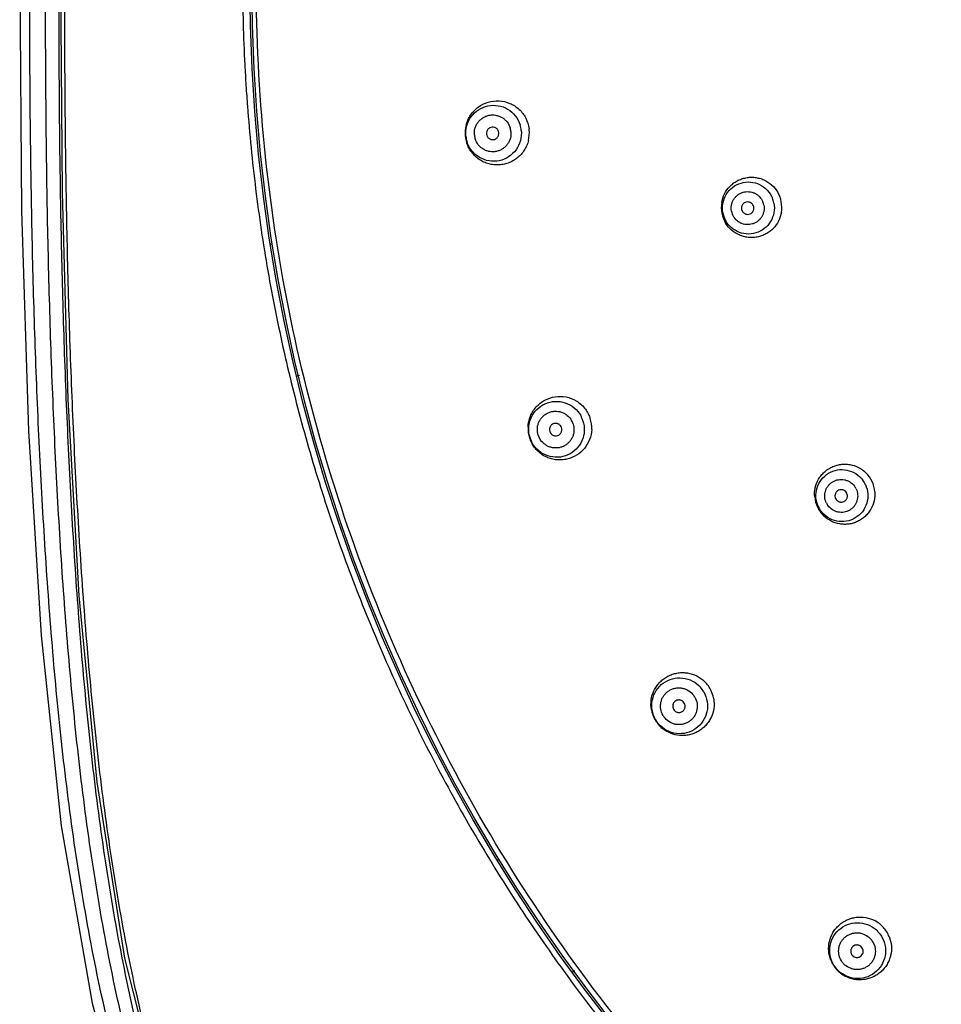
# Model space of a CAD drawing. Units: millimetres. Extents: x 72 to 9921, y -938 to 626.
# Drawn here: x 9139 to 9187, y -549 to -498 of the extents above; entities that cross this region are included whole.
import ezdxf

# ---------------------------------------------------------------- set-up
doc = ezdxf.new("R2010")
doc.units = ezdxf.units.MM
doc.header["$MEASUREMENT"] = 0

msp = doc.modelspace()

# ---------------------------------------------------------------- linework, layer by layer
at = {"linetype": 'Continuous'}
for p, q in [((9152.469, -509.827), (9152.513, -509.818)), ((9153.975, -516.665), (9153.834, -516.693)), ((9164.262, -541.867), (9164.299, -541.842)), ((9168.271, -547.607), (9168.151, -547.687))]:
    msp.add_line(p, q, dxfattribs=at)
for points in [[(9139.439, -496.203), (9139.538, -508.103), (9139.896, -519.545), (9140.551, -530.173), (9141.596, -540.072), (9143.202, -549.287), (9145.533, -557.788), (9148.712, -565.49), (9152.803, -572.262), (9157.428, -577.677)], [(9141.56, -496.203), (9141.641, -507.144), (9141.947, -517.905), (9142.52, -528.114), (9143.443, -537.794), (9144.887, -546.947), (9147.047, -555.529), (9150.102, -563.436), (9154.185, -570.484), (9158.957, -576.148)]]:
    msp.add_lwpolyline(points, dxfattribs=at)
for radius in [87.5, 87.4]:
    msp.add_circle((9238.901, -496.203), radius, dxfattribs=at)
for centre, radius, start, end in [((9164.259, -504.05), 1.676, 166.0685, 185.9656), ((9164.04, -504.072), 1.465, 6.0133, 17.3361), ((9164.001, -504.076), 0.965, 6.0133, 17.3361), ((9164.248, -504.047), 1.672, 345.975, 5.9089), ((9164.283, -504.045), 1.638, 5.951, 7.4816), ((9164.225, -504.052), 1.641, 186.0068, 187.5137), ((9164.259, -504.047), 1.676, 187.54, 196.1441), ((9164.079, -504.067), 1.465, 186.0133, 197.3362), ((9164.026, -504.073), 0.965, 186.0133, 197.3362), ((9177.465, -507.924), 1.573, 10.8375, 30.9003), ((9177.463, -507.924), 1.571, 170.7935, 190.7634), ((9177.255, -507.963), 0.863, 10.8133, 22.0787), ((9177.287, -507.957), 1.362, 10.8133, 22.0787), ((9177.466, -507.921), 1.571, 350.4885, 10.7359), ((9177.46, -507.922), 1.569, 190.8504, 201.0092), ((9177.314, -507.951), 1.362, 190.8133, 202.0787), ((9177.271, -507.96), 0.863, 190.8133, 202.0787), ((9177.465, -507.921), 1.574, 200.9903, 211.139), ((9167.275, -519.476), 0.965, 18.0134, 29.3719), ((9167.312, -519.464), 1.465, 18.0134, 29.3719), ((9167.538, -519.388), 1.621, 17.9014, 19.46), ((9167.5, -519.398), 1.66, 357.5782, 17.8343), ((9167.511, -519.401), 1.662, 177.7483, 197.9461), ((9167.473, -519.411), 1.623, 198.0122, 199.5633), ((9167.507, -519.399), 1.659, 199.5907, 208.278), ((9167.349, -519.452), 1.465, 198.0134, 209.3722), ((9167.299, -519.468), 0.965, 198.0134, 209.3722), ((9182.307, -522.835), 1.569, 25.236, 45.5059), ((9182.116, -522.925), 0.863, 25.2133, 36.4787), ((9182.146, -522.911), 1.362, 25.2133, 36.4787), ((9182.305, -522.833), 1.57, 4.7264, 25.1061), ((9182.305, -522.837), 1.566, 184.8861, 205.1612), ((9182.301, -522.836), 1.564, 205.252, 215.436), ((9182.17, -522.899), 1.362, 205.2133, 216.4787), ((9182.131, -522.917), 0.863, 205.2133, 216.4787), ((9182.306, -522.833), 1.568, 215.4169, 225.6203), ((9173.88, -533.743), 1.642, 29.9873, 50.2527), ((9173.679, -533.86), 0.965, 30.013, 41.4136), ((9173.713, -533.84), 1.465, 30.0136, 41.4142), ((9173.877, -533.741), 1.643, 9.5574, 29.8561), ((9173.881, -533.745), 1.644, 189.6659, 209.9417), ((9173.7, -533.847), 0.965, 210.0125, 220.9246), ((9173.878, -533.743), 1.642, 210.0698, 230.36), ((9173.746, -533.821), 1.465, 210.0119, 220.924), ((9183.104, -546.445), 1.633, 42.0485, 62.2231), ((9182.963, -546.571), 1.465, 42.0136, 53.4352), ((9183.104, -546.441), 1.63, 21.9501, 41.9434), ((9182.933, -546.598), 0.965, 42.0132, 53.4348), ((9183.101, -546.449), 1.634, 201.8723, 221.9389), ((9183.094, -546.451), 1.627, 222.044, 231.7702), ((9182.991, -546.545), 1.465, 222.0119, 232.924), ((9182.952, -546.58), 0.965, 222.0123, 232.9244), ((9183.098, -546.447), 1.633, 231.7526, 242.0911)]:
    msp.add_arc(centre, radius, start, end, dxfattribs=at)
for points, knots in [([(9157.879, -577.226), (9157.252, -576.599), (9156.036, -575.31), (9154.328, -573.272), (9152.745, -571.135), (9151.29, -568.908), (9149.963, -566.604), (9148.356, -563.445), (9146.642, -559.354), (9144.996, -554.295), (9143.702, -549.137), (9142.699, -543.916), (9141.932, -538.655), (9141.35, -533.371), (9140.911, -528.074), (9140.575, -522.769), (9140.323, -517.46), (9140.144, -512.147), (9140.03, -506.833), (9139.97, -501.518), (9139.96, -497.975), (9139.96, -496.203)], [0, 0, 0, 0, 0.031251, 0.062503, 0.093756, 0.125009, 0.156262, 0.187517, 0.250008, 0.312501, 0.374997, 0.437495, 0.499993, 0.562494, 0.624995, 0.687496, 0.749997, 0.812497, 0.874998, 0.937499, 1, 1, 1, 1]), ([(9158.375, -576.73), (9157.752, -576.108), (9156.544, -574.826), (9155.132, -573.136), (9154.066, -571.734), (9153.044, -570.3), (9151.847, -568.452), (9150.538, -566.158), (9148.958, -563.011), (9147.613, -559.753), (9146.474, -556.423), (9145.46, -553.052), (9144.41, -548.777), (9143.437, -543.587), (9142.691, -538.361), (9142.127, -533.112), (9141.772, -528.728), (9141.538, -525.217), (9141.386, -522.583), (9141.253, -519.947), (9141.102, -516.431), (9140.958, -512.036), (9140.848, -506.759), (9140.791, -501.481), (9140.782, -497.963), (9140.782, -496.203)], [0, 0, 0, 0, 0.031257, 0.06253, 0.078168, 0.093804, 0.125072, 0.156336, 0.187589, 0.250077, 0.281333, 0.312586, 0.375085, 0.437581, 0.500075, 0.562567, 0.625057, 0.656303, 0.687549, 0.718794, 0.75004, 0.81253, 0.87502, 0.93751, 1, 1, 1, 1]), ([(9158.818, -576.287), (9158.199, -575.668), (9156.999, -574.394), (9155.598, -572.712), (9154.541, -571.317), (9153.528, -569.889), (9152.344, -568.049), (9151.051, -565.764), (9149.493, -562.63), (9148.17, -559.386), (9147.051, -556.072), (9146.057, -552.717), (9145.029, -548.464), (9144.235, -544.163), (9143.713, -540.705), (9143.258, -537.237), (9142.798, -532.889), (9142.382, -527.659), (9142.063, -522.423), (9141.824, -517.182), (9141.654, -511.939), (9141.547, -506.694), (9141.492, -501.449), (9141.483, -497.952), (9141.483, -496.203)], [0, 0, 0, 0, 0.031257, 0.06253, 0.078168, 0.093804, 0.125073, 0.156338, 0.187592, 0.250081, 0.281337, 0.312591, 0.375091, 0.437586, 0.468836, 0.500083, 0.562574, 0.625064, 0.687554, 0.750043, 0.812532, 0.875022, 0.937511, 1, 1, 1, 1]), ([(9159.131, -575.973), (9158.515, -575.357), (9157.319, -574.088), (9155.643, -572.08), (9154.095, -569.972), (9152.676, -567.775), (9151.384, -565.501), (9149.826, -562.382), (9148.169, -558.347), (9146.851, -554.191), (9145.968, -550.819), (9145.383, -548.271), (9144.869, -545.708), (9144.419, -543.133), (9144.026, -540.549), (9143.567, -537.094), (9143.106, -532.761), (9142.755, -528.419), (9142.525, -524.941), (9142.325, -521.462), (9142.123, -517.11), (9141.953, -511.885), (9141.844, -506.658), (9141.788, -501.431), (9141.779, -497.946), (9141.779, -496.203)], [0, 0, 0, 0, 0.031251, 0.062502, 0.093754, 0.125006, 0.156258, 0.187512, 0.25, 0.312495, 0.343746, 0.374997, 0.406247, 0.437498, 0.468748, 0.499999, 0.562497, 0.624997, 0.656248, 0.687498, 0.749998, 0.812498, 0.874999, 0.937499, 1, 1, 1, 1]), ([(9151.031, -496.203), (9151.024, -496.922), (9151.037, -498.36), (9151.109, -500.156), (9151.194, -501.591), (9151.295, -503.026), (9151.451, -504.816), (9151.689, -506.959), (9151.979, -509.096), (9152.323, -511.224), (9152.853, -514.049), (9153.644, -517.554), (9154.798, -521.708), (9156.156, -525.8), (9157.712, -529.821), (9159.464, -533.761), (9161.407, -537.612), (9163.536, -541.363), (9165.846, -545.006), (9167.917, -547.944), (9169.66, -550.232), (9171.008, -551.915), (9172.395, -553.566), (9173.586, -554.913), (9174.56, -555.97), (9175.547, -557.015), (9176.3, -557.786), (9176.805, -558.298)], [0, 0, 0, 0, 0.031257, 0.062522, 0.078157, 0.09379, 0.125051, 0.156305, 0.187555, 0.218804, 0.250052, 0.312532, 0.375001, 0.43747, 0.499945, 0.562431, 0.624926, 0.687425, 0.749934, 0.812447, 0.843706, 0.874965, 0.906225, 0.937484, 0.953112, 0.968742, 1, 1, 1, 1]), ([(9177.301, -557.802), (9175.285, -555.786), (9171.448, -551.553), (9166.343, -544.675), (9161.934, -537.33), (9158.265, -529.592), (9155.371, -521.533), (9153.281, -513.229), (9152.018, -504.759), (9151.736, -499.054), (9151.736, -496.203)], [0, 0, 0, 0, 0.125033, 0.250065, 0.375085, 0.500076, 0.625037, 0.749998, 0.874985, 1, 1, 1, 1]), ([(9162.622, -504.221), (9162.603, -504.044), (9162.631, -503.682), (9162.864, -503.192), (9163.258, -502.819), (9163.759, -502.613), (9164.3, -502.602), (9164.809, -502.788), (9165.217, -503.145), (9165.386, -503.466), (9165.439, -503.635)], [0, 0, 0, 0, 0.125343, 0.250521, 0.375454, 0.500187, 0.624871, 0.749682, 0.874729, 1, 1, 1, 1]), ([(9162.633, -503.646), (9162.656, -503.553), (9162.719, -503.37), (9162.904, -503.032), (9163.242, -502.679), (9163.766, -502.418), (9164.348, -502.35), (9164.918, -502.482), (9165.41, -502.801), (9165.765, -503.267), (9165.882, -503.641), (9165.906, -503.831)], [0, 0, 0, 0, 0.062762, 0.12546, 0.250369, 0.375233, 0.500089, 0.624979, 0.749926, 0.874914, 1, 1, 1, 1]), ([(9163.067, -504.174), (9163.055, -504.058), (9163.069, -503.878), (9163.15, -503.658), (9163.24, -503.506), (9163.356, -503.373), (9163.495, -503.265), (9163.651, -503.183), (9163.819, -503.131), (9163.994, -503.111), (9164.169, -503.124), (9164.339, -503.169), (9164.499, -503.244), (9164.642, -503.348), (9164.803, -503.518), (9164.888, -503.677), (9164.923, -503.788)], [0, 0, 0, 0, 0.12492, 0.187678, 0.250291, 0.31282, 0.375323, 0.437771, 0.500185, 0.562587, 0.624998, 0.687447, 0.749911, 0.812456, 0.875153, 1, 1, 1, 1]), ([(9165.498, -503.918), (9165.516, -504.095), (9165.488, -504.457), (9165.255, -504.947), (9164.861, -505.32), (9164.361, -505.526), (9163.819, -505.536), (9163.31, -505.351), (9162.902, -504.994), (9162.733, -504.673), (9162.68, -504.504)], [0, 0, 0, 0, 0.125343, 0.250521, 0.375454, 0.500187, 0.624871, 0.749682, 0.874729, 1, 1, 1, 1]), ([(9164.961, -503.975), (9164.973, -504.091), (9164.959, -504.271), (9164.878, -504.491), (9164.788, -504.643), (9164.671, -504.775), (9164.533, -504.884), (9164.377, -504.966), (9164.209, -505.017), (9164.034, -505.037), (9163.859, -505.024), (9163.688, -504.979), (9163.529, -504.904), (9163.386, -504.801), (9163.224, -504.631), (9163.14, -504.472), (9163.105, -504.36)], [0, 0, 0, 0, 0.12492, 0.187678, 0.250291, 0.31282, 0.375323, 0.437771, 0.500185, 0.562587, 0.624998, 0.687447, 0.749911, 0.812456, 0.875153, 1, 1, 1, 1]), ([(9164.335, -504.04), (9164.331, -503.999), (9164.311, -503.936), (9164.264, -503.865), (9164.218, -503.82), (9164.165, -503.785), (9164.087, -503.753), (9163.979, -503.743), (9163.876, -503.775), (9163.806, -503.823), (9163.761, -503.868), (9163.726, -503.922), (9163.694, -504.001), (9163.688, -504.066), (9163.692, -504.108)], [0, 0, 0, 0, 0.124896, 0.187811, 0.250508, 0.313074, 0.375583, 0.499972, 0.624359, 0.686872, 0.749452, 0.812164, 0.875094, 1, 1, 1, 1]), ([(9163.692, -504.108), (9163.697, -504.15), (9163.716, -504.213), (9163.764, -504.283), (9163.809, -504.328), (9163.863, -504.364), (9163.941, -504.396), (9164.049, -504.406), (9164.152, -504.374), (9164.222, -504.326), (9164.267, -504.28), (9164.302, -504.227), (9164.334, -504.148), (9164.34, -504.082), (9164.335, -504.04)], [0, 0, 0, 0, 0.124896, 0.187811, 0.250508, 0.313074, 0.375583, 0.499972, 0.624359, 0.686872, 0.749452, 0.812164, 0.875094, 1, 1, 1, 1]), ([(9165.871, -504.452), (9165.849, -504.54), (9165.79, -504.713), (9165.661, -504.955), (9165.494, -505.172), (9165.295, -505.359), (9165.067, -505.511), (9164.819, -505.625), (9164.555, -505.696), (9164.283, -505.723), (9164.01, -505.706), (9163.743, -505.645), (9163.49, -505.542), (9163.258, -505.398), (9163.051, -505.218), (9162.877, -505.008), (9162.739, -504.771), (9162.674, -504.6), (9162.649, -504.513)], [0, 0, 0, 0, 0.062567, 0.12508, 0.187594, 0.250112, 0.312607, 0.375089, 0.437553, 0.500014, 0.562462, 0.624918, 0.687376, 0.749854, 0.812328, 0.874813, 0.937366, 1, 1, 1, 1]), ([(9175.912, -507.673), (9175.937, -507.516), (9176.037, -507.207), (9176.273, -506.878), (9176.513, -506.666), (9176.716, -506.537), (9176.936, -506.439), (9177.168, -506.376), (9177.407, -506.349), (9177.647, -506.358), (9177.883, -506.404), (9178.185, -506.511), (9178.526, -506.73), (9178.733, -506.98), (9178.815, -507.116)], [0, 0, 0, 0, 0.124832, 0.249643, 0.312232, 0.374821, 0.437404, 0.49999, 0.562577, 0.625162, 0.687754, 0.750346, 0.875162, 1, 1, 1, 1]), ([(9175.976, -508.207), (9175.945, -508.045), (9175.943, -507.706), (9176.122, -507.233), (9176.459, -506.856), (9176.908, -506.626), (9177.411, -506.574), (9177.898, -506.707), (9178.305, -507.007), (9178.488, -507.292), (9178.55, -507.445)], [0, 0, 0, 0, 0.125238, 0.250362, 0.375314, 0.500129, 0.62491, 0.749779, 0.874812, 1, 1, 1, 1]), ([(9176.424, -508.122), (9176.404, -508.019), (9176.403, -507.857), (9176.459, -507.654), (9176.529, -507.512), (9176.623, -507.385), (9176.739, -507.278), (9176.872, -507.193), (9177.019, -507.134), (9177.174, -507.104), (9177.331, -507.102), (9177.487, -507.129), (9177.635, -507.185), (9177.77, -507.266), (9177.928, -507.406), (9178.015, -507.542), (9178.054, -507.639)], [0, 0, 0, 0, 0.124831, 0.187561, 0.250157, 0.312684, 0.3752, 0.437676, 0.500127, 0.56257, 0.625021, 0.6875, 0.749982, 0.812531, 0.875219, 1, 1, 1, 1]), ([(9178.625, -507.702), (9178.656, -507.864), (9178.658, -508.203), (9178.479, -508.675), (9178.142, -509.052), (9177.693, -509.282), (9177.19, -509.334), (9176.703, -509.201), (9176.296, -508.902), (9176.113, -508.616), (9176.051, -508.463)], [0, 0, 0, 0, 0.125238, 0.250362, 0.375314, 0.500129, 0.62491, 0.749779, 0.874812, 1, 1, 1, 1]), ([(9177.581, -507.901), (9177.573, -507.859), (9177.548, -507.799), (9177.495, -507.732), (9177.446, -507.691), (9177.39, -507.66), (9177.309, -507.635), (9177.2, -507.634), (9177.1, -507.675), (9177.034, -507.728), (9176.993, -507.777), (9176.963, -507.834), (9176.938, -507.915), (9176.937, -507.981), (9176.945, -508.022)], [0, 0, 0, 0, 0.124799, 0.187685, 0.250371, 0.312947, 0.375486, 0.499972, 0.624456, 0.686998, 0.749588, 0.81229, 0.87519, 1, 1, 1, 1]), ([(9179.016, -508.18), (9178.989, -508.337), (9178.888, -508.644), (9178.652, -508.971), (9178.413, -509.181), (9178.211, -509.31), (9177.992, -509.407), (9177.76, -509.469), (9177.522, -509.496), (9177.283, -509.487), (9177.048, -509.442), (9176.747, -509.336), (9176.407, -509.119), (9176.2, -508.871), (9176.118, -508.735)], [0, 0, 0, 0, 0.124825, 0.249627, 0.312204, 0.374778, 0.437356, 0.499952, 0.562548, 0.62513, 0.687713, 0.750305, 0.875141, 1, 1, 1, 1]), ([(9178.102, -507.801), (9178.122, -507.904), (9178.122, -508.066), (9178.066, -508.269), (9177.997, -508.411), (9177.903, -508.538), (9177.787, -508.645), (9177.654, -508.73), (9177.507, -508.788), (9177.352, -508.819), (9177.194, -508.821), (9177.039, -508.794), (9176.891, -508.738), (9176.755, -508.657), (9176.598, -508.517), (9176.511, -508.381), (9176.472, -508.284)], [0, 0, 0, 0, 0.124831, 0.187561, 0.250157, 0.312684, 0.3752, 0.437676, 0.500127, 0.56257, 0.625021, 0.6875, 0.749982, 0.812531, 0.875219, 1, 1, 1, 1]), ([(9176.945, -508.022), (9176.953, -508.064), (9176.978, -508.124), (9177.031, -508.191), (9177.08, -508.232), (9177.136, -508.263), (9177.217, -508.288), (9177.325, -508.289), (9177.426, -508.248), (9177.492, -508.195), (9177.532, -508.146), (9177.563, -508.089), (9177.588, -508.008), (9177.589, -507.942), (9177.581, -507.901)], [0, 0, 0, 0, 0.124799, 0.187685, 0.250371, 0.312947, 0.375486, 0.499972, 0.624456, 0.686998, 0.749588, 0.81229, 0.87519, 1, 1, 1, 1]), ([(9165.85, -519.336), (9165.854, -519.24), (9165.878, -519.051), (9165.963, -518.777), (9166.094, -518.521), (9166.322, -518.216), (9166.703, -517.916), (9167.252, -517.732), (9167.832, -517.744), (9168.374, -517.952), (9168.813, -518.33), (9169.004, -518.669), (9169.067, -518.848)], [0, 0, 0, 0, 0.062718, 0.125377, 0.188044, 0.250709, 0.375534, 0.500384, 0.625215, 0.750102, 0.87501, 1, 1, 1, 1]), ([(9165.955, -519.905), (9165.901, -519.736), (9165.853, -519.376), (9165.979, -518.849), (9166.286, -518.402), (9166.733, -518.096), (9167.26, -517.973), (9167.796, -518.049), (9168.27, -518.312), (9168.502, -518.591), (9168.589, -518.746)], [0, 0, 0, 0, 0.125343, 0.250522, 0.375454, 0.500188, 0.624872, 0.749683, 0.87473, 1, 1, 1, 1]), ([(9168.706, -519.011), (9168.76, -519.18), (9168.808, -519.54), (9168.682, -520.067), (9168.375, -520.514), (9167.928, -520.82), (9167.401, -520.943), (9166.865, -520.867), (9166.391, -520.604), (9166.159, -520.325), (9166.072, -520.17)], [0, 0, 0, 0, 0.125343, 0.250522, 0.375454, 0.500188, 0.624872, 0.749683, 0.87473, 1, 1, 1, 1]), ([(9166.381, -519.767), (9166.345, -519.656), (9166.322, -519.477), (9166.355, -519.244), (9166.412, -519.077), (9166.498, -518.923), (9166.611, -518.788), (9166.746, -518.676), (9166.9, -518.591), (9167.067, -518.535), (9167.241, -518.511), (9167.417, -518.519), (9167.588, -518.56), (9167.749, -518.631), (9167.943, -518.763), (9168.059, -518.901), (9168.116, -519.003)], [0, 0, 0, 0, 0.12492, 0.187678, 0.250292, 0.312821, 0.375324, 0.437771, 0.500185, 0.562587, 0.624999, 0.687447, 0.749911, 0.812456, 0.875153, 1, 1, 1, 1]), ([(9169.159, -519.468), (9169.152, -519.647), (9169.077, -520.004), (9168.799, -520.475), (9168.387, -520.832), (9167.965, -521.005), (9167.609, -521.057), (9167.339, -521.053), (9167.073, -521.005), (9166.818, -520.914), (9166.581, -520.783), (9166.369, -520.615), (9166.187, -520.415), (9166.089, -520.264), (9166.046, -520.184)], [0, 0, 0, 0, 0.124818, 0.249604, 0.374357, 0.499132, 0.561706, 0.624274, 0.686848, 0.749447, 0.812033, 0.874622, 0.937273, 1, 1, 1, 1]), ([(9168.193, -519.178), (9168.229, -519.289), (9168.252, -519.468), (9168.219, -519.7), (9168.162, -519.867), (9168.076, -520.021), (9167.963, -520.156), (9167.828, -520.269), (9167.674, -520.354), (9167.507, -520.41), (9167.333, -520.434), (9167.157, -520.425), (9166.986, -520.385), (9166.824, -520.314), (9166.631, -520.181), (9166.515, -520.043), (9166.458, -519.941)], [0, 0, 0, 0, 0.12492, 0.187678, 0.250292, 0.312821, 0.375324, 0.437771, 0.500185, 0.562587, 0.624999, 0.687447, 0.749911, 0.812456, 0.875153, 1, 1, 1, 1]), ([(9167.594, -519.372), (9167.581, -519.332), (9167.549, -519.275), (9167.488, -519.216), (9167.434, -519.181), (9167.375, -519.158), (9167.291, -519.143), (9167.184, -519.155), (9167.09, -519.208), (9167.031, -519.269), (9166.997, -519.323), (9166.973, -519.383), (9166.959, -519.467), (9166.966, -519.532), (9166.979, -519.572)], [0, 0, 0, 0, 0.124896, 0.187811, 0.250508, 0.313074, 0.375583, 0.499972, 0.624359, 0.686872, 0.749452, 0.812164, 0.875094, 1, 1, 1, 1]), ([(9166.979, -519.572), (9166.992, -519.612), (9167.025, -519.669), (9167.086, -519.729), (9167.14, -519.763), (9167.199, -519.787), (9167.282, -519.802), (9167.39, -519.79), (9167.484, -519.736), (9167.543, -519.675), (9167.577, -519.621), (9167.6, -519.561), (9167.615, -519.478), (9167.607, -519.413), (9167.594, -519.372)], [0, 0, 0, 0, 0.124896, 0.187811, 0.250508, 0.313074, 0.375583, 0.499972, 0.624359, 0.686872, 0.749452, 0.812164, 0.875094, 1, 1, 1, 1]), ([(9180.744, -522.97), (9180.731, -522.812), (9180.753, -522.491), (9180.899, -522.117), (9181.079, -521.854), (9181.242, -521.68), (9181.43, -521.532), (9181.638, -521.414), (9181.861, -521.329), (9182.095, -521.278), (9182.333, -521.263), (9182.65, -521.292), (9183.032, -521.417), (9183.294, -521.606), (9183.407, -521.716)], [0, 0, 0, 0, 0.124824, 0.249618, 0.312195, 0.374772, 0.437355, 0.499954, 0.562551, 0.625133, 0.687715, 0.750307, 0.875143, 1, 1, 1, 1]), ([(9180.938, -523.479), (9180.867, -523.33), (9180.781, -523.002), (9180.837, -522.499), (9181.07, -522.05), (9181.448, -521.716), (9181.922, -521.54), (9182.427, -521.548), (9182.896, -521.737), (9183.143, -521.968), (9183.241, -522.101)], [0, 0, 0, 0, 0.125238, 0.250362, 0.375314, 0.500129, 0.62491, 0.749779, 0.874812, 1, 1, 1, 1]), ([(9181.35, -523.285), (9181.306, -523.19), (9181.265, -523.034), (9181.269, -522.823), (9181.301, -522.668), (9181.36, -522.522), (9181.446, -522.389), (9181.554, -522.274), (9181.681, -522.181), (9181.824, -522.112), (9181.976, -522.072), (9182.134, -522.059), (9182.291, -522.076), (9182.442, -522.121), (9182.629, -522.218), (9182.748, -522.328), (9182.81, -522.412)], [0, 0, 0, 0, 0.124831, 0.187561, 0.250157, 0.312684, 0.3752, 0.437676, 0.500127, 0.56257, 0.625021, 0.6875, 0.749982, 0.812531, 0.875219, 1, 1, 1, 1]), ([(9183.379, -522.33), (9183.449, -522.48), (9183.535, -522.807), (9183.479, -523.31), (9183.247, -523.759), (9182.868, -524.093), (9182.395, -524.269), (9181.889, -524.261), (9181.42, -524.072), (9181.173, -523.841), (9181.075, -523.708)], [0, 0, 0, 0, 0.125238, 0.250362, 0.375314, 0.500129, 0.62491, 0.749779, 0.874812, 1, 1, 1, 1]), ([(9182.897, -522.557), (9182.941, -522.652), (9182.982, -522.808), (9182.978, -523.019), (9182.946, -523.174), (9182.887, -523.32), (9182.801, -523.453), (9182.693, -523.568), (9182.566, -523.661), (9182.423, -523.73), (9182.271, -523.77), (9182.113, -523.783), (9181.956, -523.766), (9181.805, -523.72), (9181.618, -523.624), (9181.499, -523.514), (9181.437, -523.43)], [0, 0, 0, 0, 0.124831, 0.187561, 0.250157, 0.312684, 0.3752, 0.437676, 0.500127, 0.56257, 0.625021, 0.6875, 0.749982, 0.812531, 0.875219, 1, 1, 1, 1]), ([(9182.416, -522.783), (9182.398, -522.745), (9182.359, -522.692), (9182.291, -522.641), (9182.233, -522.614), (9182.171, -522.598), (9182.087, -522.593), (9181.981, -522.619), (9181.895, -522.684), (9181.844, -522.752), (9181.817, -522.81), (9181.801, -522.872), (9181.797, -522.957), (9181.813, -523.021), (9181.831, -523.059)], [0, 0, 0, 0, 0.124799, 0.187685, 0.250371, 0.312947, 0.375486, 0.499972, 0.624456, 0.686998, 0.749588, 0.81229, 0.87519, 1, 1, 1, 1]), ([(9183.869, -522.703), (9183.882, -522.861), (9183.86, -523.181), (9183.712, -523.555), (9183.533, -523.816), (9183.37, -523.99), (9183.182, -524.137), (9182.975, -524.255), (9182.752, -524.34), (9182.519, -524.39), (9182.281, -524.405), (9181.965, -524.377), (9181.583, -524.252), (9181.322, -524.065), (9181.209, -523.954)], [0, 0, 0, 0, 0.124824, 0.249613, 0.312185, 0.374758, 0.437339, 0.499941, 0.562539, 0.62512, 0.687699, 0.750293, 0.875136, 1, 1, 1, 1]), ([(9181.831, -523.059), (9181.849, -523.097), (9181.888, -523.15), (9181.956, -523.201), (9182.014, -523.228), (9182.075, -523.244), (9182.16, -523.248), (9182.265, -523.223), (9182.352, -523.158), (9182.403, -523.09), (9182.43, -523.032), (9182.446, -522.97), (9182.45, -522.885), (9182.434, -522.821), (9182.416, -522.783)], [0, 0, 0, 0, 0.124799, 0.187685, 0.250371, 0.312947, 0.375486, 0.499972, 0.624456, 0.686998, 0.749588, 0.81229, 0.87519, 1, 1, 1, 1]), ([(9172.26, -534.021), (9172.233, -533.858), (9172.227, -533.52), (9172.348, -533.117), (9172.513, -532.827), (9172.668, -532.631), (9172.851, -532.46), (9173.057, -532.319), (9173.283, -532.211), (9173.522, -532.138), (9173.77, -532.101), (9174.103, -532.104), (9174.512, -532.201), (9174.802, -532.375), (9174.929, -532.481)], [0, 0, 0, 0, 0.124847, 0.249652, 0.31223, 0.374807, 0.437385, 0.499979, 0.56257, 0.625144, 0.687719, 0.750306, 0.875139, 1, 1, 1, 1]), ([(9172.477, -534.553), (9172.389, -534.4), (9172.267, -534.057), (9172.281, -533.516), (9172.488, -533.015), (9172.861, -532.623), (9173.351, -532.393), (9173.891, -532.355), (9174.409, -532.514), (9174.695, -532.738), (9174.812, -532.871)], [0, 0, 0, 0, 0.125344, 0.250522, 0.375455, 0.500188, 0.624873, 0.749683, 0.87473, 1, 1, 1, 1]), ([(9174.982, -533.107), (9175.07, -533.261), (9175.192, -533.605), (9175.178, -534.148), (9174.968, -534.65), (9174.592, -535.041), (9174.1, -535.27), (9173.558, -535.305), (9173.04, -535.142), (9172.755, -534.914), (9172.639, -534.78)], [0, 0, 0, 0, 0.125342, 0.250519, 0.375449, 0.50018, 0.624864, 0.749677, 0.874727, 1, 1, 1, 1]), ([(9172.865, -534.329), (9172.807, -534.228), (9172.746, -534.058), (9172.731, -533.824), (9172.752, -533.649), (9172.804, -533.481), (9172.886, -533.325), (9172.995, -533.187), (9173.128, -533.072), (9173.279, -532.982), (9173.444, -532.923), (9173.618, -532.894), (9173.794, -532.898), (9173.967, -532.934), (9174.183, -533.023), (9174.325, -533.134), (9174.403, -533.221)], [0, 0, 0, 0, 0.12492, 0.187679, 0.250292, 0.312821, 0.375324, 0.437772, 0.500186, 0.562588, 0.625, 0.687448, 0.749912, 0.812457, 0.875153, 1, 1, 1, 1]), ([(9175.497, -533.468), (9175.524, -533.631), (9175.529, -533.968), (9175.408, -534.37), (9175.244, -534.659), (9175.089, -534.855), (9174.906, -535.025), (9174.7, -535.166), (9174.474, -535.275), (9174.236, -535.348), (9173.988, -535.384), (9173.656, -535.382), (9173.247, -535.285), (9172.957, -535.113), (9172.83, -535.007)], [0, 0, 0, 0, 0.124812, 0.249585, 0.312159, 0.374742, 0.437334, 0.499944, 0.562546, 0.625128, 0.687707, 0.750299, 0.875138, 1, 1, 1, 1]), ([(9174.514, -533.377), (9174.573, -533.478), (9174.633, -533.649), (9174.648, -533.884), (9174.627, -534.06), (9174.575, -534.228), (9174.492, -534.384), (9174.382, -534.522), (9174.248, -534.637), (9174.096, -534.726), (9173.93, -534.785), (9173.756, -534.813), (9173.579, -534.808), (9173.406, -534.771), (9173.189, -534.68), (9173.048, -534.567), (9172.971, -534.479)], [0, 0, 0, 0, 0.124917, 0.187675, 0.250287, 0.312816, 0.375317, 0.437764, 0.500178, 0.562579, 0.624992, 0.687441, 0.749906, 0.812454, 0.875153, 1, 1, 1, 1]), ([(9173.97, -533.692), (9173.948, -533.655), (9173.905, -533.606), (9173.833, -533.561), (9173.773, -533.538), (9173.71, -533.527), (9173.625, -533.53), (9173.523, -533.564), (9173.442, -533.636), (9173.397, -533.708), (9173.375, -533.768), (9173.365, -533.831), (9173.368, -533.916), (9173.389, -533.978), (9173.41, -534.015)], [0, 0, 0, 0, 0.124896, 0.187811, 0.250508, 0.313074, 0.375583, 0.499972, 0.624359, 0.686872, 0.749452, 0.812164, 0.875094, 1, 1, 1, 1]), ([(9173.41, -534.015), (9173.431, -534.051), (9173.474, -534.101), (9173.546, -534.146), (9173.606, -534.169), (9173.669, -534.179), (9173.754, -534.176), (9173.856, -534.142), (9173.937, -534.071), (9173.982, -533.998), (9174.004, -533.939), (9174.015, -533.875), (9174.012, -533.79), (9173.991, -533.728), (9173.97, -533.692)], [0, 0, 0, 0, 0.124896, 0.187811, 0.250508, 0.313074, 0.375583, 0.499972, 0.624359, 0.686872, 0.749452, 0.812164, 0.875094, 1, 1, 1, 1]), ([(9181.584, -547.058), (9181.523, -546.904), (9181.447, -546.576), (9181.48, -546.157), (9181.58, -545.841), (9181.69, -545.617), (9181.833, -545.412), (9182.005, -545.232), (9182.203, -545.079), (9182.421, -544.958), (9182.655, -544.871), (9182.98, -544.804), (9183.4, -544.814), (9183.719, -544.924), (9183.865, -545)], [0, 0, 0, 0, 0.124837, 0.249653, 0.312237, 0.374814, 0.43739, 0.499978, 0.562567, 0.62515, 0.687735, 0.750326, 0.875151, 1, 1, 1, 1]), ([(9181.902, -547.526), (9181.784, -547.394), (9181.593, -547.084), (9181.494, -546.552), (9181.593, -546.019), (9181.876, -545.558), (9182.307, -545.231), (9182.828, -545.082), (9183.367, -545.129), (9183.693, -545.289), (9183.835, -545.394)], [0, 0, 0, 0, 0.125344, 0.250522, 0.375455, 0.500189, 0.624873, 0.749684, 0.87473, 1, 1, 1, 1]), ([(9184.051, -545.591), (9184.17, -545.723), (9184.361, -546.033), (9184.459, -546.568), (9184.359, -547.102), (9184.073, -547.563), (9183.639, -547.889), (9183.116, -548.036), (9182.575, -547.984), (9182.249, -547.821), (9182.107, -547.714)], [0, 0, 0, 0, 0.125342, 0.250519, 0.375449, 0.50018, 0.624864, 0.749677, 0.874727, 1, 1, 1, 1]), ([(9182.235, -547.226), (9182.157, -547.139), (9182.063, -546.986), (9181.999, -546.76), (9181.982, -546.584), (9181.999, -546.409), (9182.047, -546.239), (9182.124, -546.082), (9182.23, -545.941), (9182.36, -545.822), (9182.509, -545.729), (9182.673, -545.665), (9182.846, -545.633), (9183.022, -545.632), (9183.253, -545.674), (9183.415, -545.753), (9183.508, -545.822)], [0, 0, 0, 0, 0.124921, 0.187679, 0.250292, 0.312822, 0.375324, 0.437772, 0.500187, 0.562588, 0.625, 0.687448, 0.749912, 0.812457, 0.875153, 1, 1, 1, 1]), ([(9184.616, -545.832), (9184.678, -545.985), (9184.755, -546.314), (9184.722, -546.733), (9184.622, -547.051), (9184.511, -547.275), (9184.368, -547.48), (9184.196, -547.661), (9183.998, -547.814), (9183.78, -547.935), (9183.545, -548.022), (9183.219, -548.088), (9182.798, -548.078), (9182.48, -547.967), (9182.333, -547.89)], [0, 0, 0, 0, 0.124832, 0.249642, 0.312229, 0.374817, 0.437401, 0.499987, 0.562574, 0.62516, 0.687751, 0.750343, 0.87516, 1, 1, 1, 1]), ([(9183.65, -545.952), (9183.729, -546.039), (9183.823, -546.193), (9183.887, -546.419), (9183.903, -546.596), (9183.886, -546.772), (9183.837, -546.941), (9183.759, -547.099), (9183.652, -547.24), (9183.522, -547.358), (9183.371, -547.451), (9183.207, -547.514), (9183.033, -547.546), (9182.856, -547.545), (9182.625, -547.501), (9182.463, -547.421), (9182.37, -547.35)], [0, 0, 0, 0, 0.124917, 0.187675, 0.250287, 0.312816, 0.375317, 0.437764, 0.500178, 0.56258, 0.624992, 0.687441, 0.749906, 0.812454, 0.875153, 1, 1, 1, 1]), ([(9183.183, -546.373), (9183.155, -546.341), (9183.102, -546.302), (9183.022, -546.273), (9182.959, -546.263), (9182.895, -546.266), (9182.813, -546.286), (9182.719, -546.341), (9182.655, -546.428), (9182.626, -546.508), (9182.617, -546.571), (9182.62, -546.635), (9182.641, -546.717), (9182.674, -546.774), (9182.702, -546.805)], [0, 0, 0, 0, 0.124896, 0.187811, 0.250508, 0.313074, 0.375583, 0.499972, 0.624359, 0.686872, 0.749452, 0.812164, 0.875094, 1, 1, 1, 1]), ([(9182.702, -546.805), (9182.731, -546.836), (9182.783, -546.876), (9182.863, -546.905), (9182.926, -546.915), (9182.99, -546.912), (9183.073, -546.892), (9183.166, -546.837), (9183.23, -546.75), (9183.259, -546.67), (9183.268, -546.607), (9183.265, -546.543), (9183.244, -546.46), (9183.211, -546.404), (9183.183, -546.373)], [0, 0, 0, 0, 0.124896, 0.187811, 0.250508, 0.313074, 0.375583, 0.499972, 0.624359, 0.686872, 0.749452, 0.812164, 0.875094, 1, 1, 1, 1])]:
    msp.add_open_spline(points, degree=3, knots=knots, dxfattribs=at)

doc.saveas('drawing.dxf')
